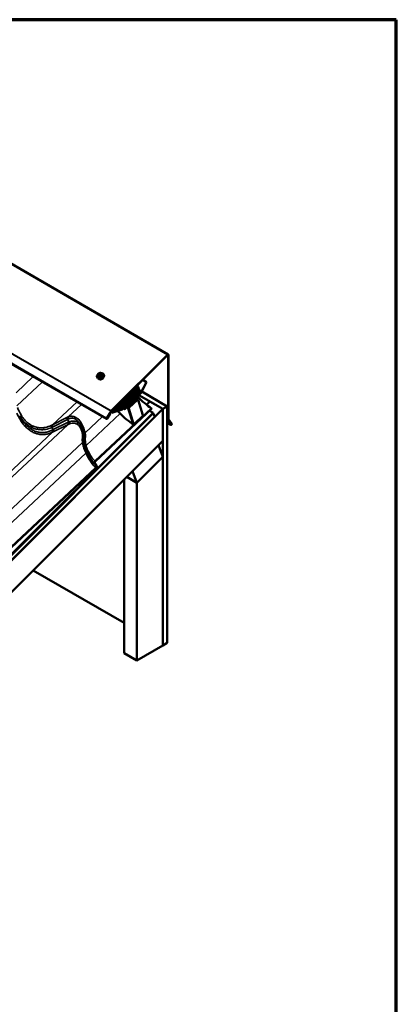
# Model space of a CAD drawing. Units: inches. Extents: x 0.6 to 33.4, y 0.4 to 21.4.
# Drawn here: x 30.3 to 33.4, y 13.3 to 21.4 of the extents above; entities that cross this region are included whole.
import ezdxf

# ---------------------------------------------------------------- set-up
doc = ezdxf.new("R2010")
doc.units = ezdxf.units.IN
doc.header["$LTSCALE"] = 2
doc.header["$MEASUREMENT"] = 0
doc.layers.get('0').update_dxf_attribs({"lineweight": 13})
for name, color, linetype, lineweight in [('Border (ANSI)', 7, 'Continuous', 70), ('Visible (ANSI)', 7, 'Continuous', 50), ('Visible Narrow (ANSI)', 7, 'Continuous', 35)]:
    doc.layers.add(name, color=color, linetype=linetype, lineweight=lineweight)

# ---------------------------------------------------------------- blocks, each defined once
blk = doc.blocks.new('Borders ATAS A Border')
at = {"layer": 'Border (ANSI)'}
for p, q in [((16.7, 10.7), (0.3, 10.7)), ((16.7, 0.3), (16.7, 10.7))]:
    blk.add_line(p, q, dxfattribs=at)

msp = doc.modelspace()

# ---------------------------------------------------------------- linework, layer by layer
at = {"layer": 'Visible (ANSI)'}
for p, q in [((27.28972, 21.10935), (31.53236, 18.65986)), ((26.78513, 20.58181), (31.02777, 18.13232)), ((31.52762, 18.65833), (31.06612, 18.19793)), ((31.06689, 18.19592), (31.52839, 18.65632)), ((31.53143, 18.65562), (31.53143, 18.13154)), ((31.53369, 18.13285), (31.53369, 18.65693)), ((30.95641, 18.4645), (30.95308, 18.46799)), ((30.95613, 18.49159), (30.95962, 18.50381)), ((30.95619, 18.49032), (30.95949, 18.48176)), ((30.9608, 18.50512), (30.97539, 18.51093)), ((30.97713, 18.5108), (30.98823, 18.50439)), ((30.9891, 18.50338), (30.9924, 18.49482)), ((31.00638, 18.48375), (31.00652, 18.48858)), ((31.28399, 18.41077), (31.06804, 18.19533)), ((31.06816, 18.19501), (31.28411, 18.41045)), ((31.28236, 18.40382), (31.06919, 18.19115)), ((31.2879, 18.40062), (31.07195, 18.18518)), ((31.28639, 18.39336), (31.08705, 18.19449)), ((31.08881, 18.20113), (31.28814, 18.39999)), ((31.29193, 18.39016), (31.09259, 18.19129)), ((31.29042, 18.3829), (31.1077, 18.2006)), ((31.10945, 18.20724), (31.29217, 18.38953)), ((31.29596, 18.3797), (31.11324, 18.1974)), ((31.29446, 18.37244), (31.12834, 18.20671)), ((31.13009, 18.21335), (31.29621, 18.37907)), ((31.281, 18.40735), (31.28236, 18.40382)), ((31.28236, 18.40382), (31.2879, 18.40062)), ((31.28399, 18.41077), (31.28289, 18.4114)), ((31.28411, 18.41045), (31.28399, 18.41077)), ((31.28503, 18.39689), (31.28639, 18.39336)), ((31.28639, 18.39336), (31.29193, 18.39016)), ((31.28814, 18.39999), (31.2879, 18.40062)), ((31.28906, 18.38643), (31.29042, 18.3829)), ((31.29042, 18.3829), (31.29596, 18.3797)), ((31.29217, 18.38953), (31.29193, 18.39016)), ((31.29309, 18.37597), (31.29446, 18.37244)), ((31.29446, 18.37244), (31.29999, 18.36924)), ((31.29621, 18.37907), (31.29596, 18.3797)), ((31.35297, 18.43421), (31.3081, 18.34656)), ((31.30983, 18.34588), (31.3547, 18.43353)), ((31.32306, 18.45148), (31.35297, 18.43421)), ((31.32326, 18.45168), (31.3547, 18.43353)), ((31.3547, 18.43353), (31.35297, 18.43421)), ((31.29999, 18.36924), (31.13388, 18.20352)), ((31.29849, 18.36198), (31.14898, 18.21283)), ((31.15073, 18.21946), (31.30024, 18.36861)), ((31.30403, 18.35878), (31.15452, 18.20963)), ((31.17137, 18.22557), (31.30427, 18.35815)), ((31.30252, 18.35151), (31.1724, 18.22171)), ((31.30714, 18.34523), (31.1751, 18.21351)), ((31.30806, 18.34832), (31.17516, 18.21574)), ((31.17528, 18.21543), (31.30818, 18.348)), ((31.17588, 18.2115), (31.30792, 18.34322)), ((31.20727, 18.22706), (31.28344, 18.29825)), ((31.28427, 18.29561), (31.20811, 18.22443)), ((31.27039, 18.30578), (31.28344, 18.29825)), ((31.28385, 18.29151), (31.2814, 18.29292)), ((31.28344, 18.29825), (31.28427, 18.29561)), ((31.489, 18.21495), (31.29285, 18.3282)), ((31.29713, 18.36551), (31.29849, 18.36198)), ((31.29849, 18.36198), (31.30403, 18.35878)), ((31.30024, 18.36861), (31.29999, 18.36924)), ((31.30116, 18.35505), (31.30252, 18.35151)), ((31.30252, 18.35151), (31.30806, 18.34832)), ((31.30427, 18.35815), (31.30403, 18.35878)), ((31.30818, 18.348), (31.30806, 18.34832)), ((31.52436, 18.23536), (31.3151, 18.35617)), ((27.50152, 14.23722), (31.48829, 18.21454)), ((30.93382, 17.78638), (31.39541, 18.21779)), ((31.39609, 18.21565), (30.93444, 17.78419)), ((31.06714, 18.19529), (31.10069, 18.22877)), ((31.10081, 18.22845), (31.06759, 18.19531)), ((31.10069, 18.22877), (31.10014, 18.22909)), ((31.10069, 18.22877), (31.10081, 18.22845)), ((31.11336, 18.19709), (31.12997, 18.21366)), ((31.12981, 18.21351), (31.13009, 18.21335)), ((31.12997, 18.21366), (31.13009, 18.21335)), ((31.134, 18.2032), (31.15061, 18.21977)), ((31.15476, 18.209), (31.14529, 18.21447)), ((31.15464, 18.20931), (31.14545, 18.21462)), ((31.14827, 18.21323), (31.1456, 18.21478)), ((31.1471, 18.21627), (31.14827, 18.21323)), ((31.14898, 18.21283), (31.1475, 18.21667)), ((31.15452, 18.20963), (31.14898, 18.21283)), ((31.15046, 18.21962), (31.15073, 18.21946)), ((31.15061, 18.21977), (31.15073, 18.21946)), ((31.15464, 18.20931), (31.17125, 18.22589)), ((31.15476, 18.209), (31.17104, 18.22524)), ((31.17083, 18.2246), (31.15478, 18.20859)), ((31.16437, 18.21815), (31.17588, 18.2115)), ((31.1751, 18.21351), (31.16536, 18.21913)), ((31.17486, 18.21414), (31.16567, 18.21944)), ((31.17104, 18.22524), (31.17077, 18.2254)), ((31.17486, 18.21414), (31.17083, 18.2246)), ((31.17104, 18.22524), (31.17507, 18.21478)), ((31.1711, 18.22573), (31.17137, 18.22557)), ((31.17125, 18.22589), (31.17137, 18.22557)), ((31.17516, 18.21574), (31.17457, 18.21608)), ((31.17528, 18.21543), (31.17469, 18.21577)), ((31.19181, 18.23104), (31.17486, 18.21414)), ((31.17507, 18.21478), (31.19168, 18.23135)), ((31.17588, 18.2115), (31.1751, 18.21351)), ((31.17516, 18.21574), (31.17528, 18.21543)), ((31.19168, 18.23135), (31.19141, 18.23151)), ((31.19168, 18.23135), (31.19181, 18.23104)), ((31.24721, 18.08449), (31.20447, 18.21932)), ((31.20718, 18.22185), (31.24992, 18.08701)), ((31.24916, 18.09216), (31.20895, 18.21901)), ((31.21187, 18.22708), (31.27942, 18.29022)), ((31.28494, 18.29004), (31.32516, 18.16318)), ((31.38223, 18.27578), (31.35483, 18.24844)), ((31.48829, 18.21454), (31.38223, 18.27578)), ((31.39609, 18.21565), (31.39541, 18.21779)), ((31.48829, 18.21454), (31.48829, 17.95387)), ((31.489, 18.21495), (31.52436, 18.23536)), ((31.489, 16.27873), (31.489, 18.21495)), ((31.52436, 18.23536), (31.52436, 16.29914)), ((27.50152, 14.28519), (31.4085, 18.1829)), ((31.40927, 18.18089), (27.50152, 14.28241)), ((31.40951, 18.18026), (27.50152, 14.28154)), ((27.50152, 14.23809), (31.42161, 18.14888)), ((30.32947, 18.13609), (30.31583, 18.15888)), ((31.06476, 18.19624), (31.02804, 18.13945)), ((31.02949, 18.13829), (31.06621, 18.19507)), ((31.05666, 18.17476), (31.03185, 18.1364)), ((31.03331, 18.13524), (31.05812, 18.1736)), ((31.05405, 18.17627), (31.05666, 18.17476)), ((31.05812, 18.1736), (31.05666, 18.17476)), ((31.07161, 18.18368), (31.06232, 18.18905)), ((31.06714, 18.19529), (31.0666, 18.1956)), ((31.07161, 18.18368), (31.06714, 18.19529)), ((31.06759, 18.19531), (31.07188, 18.18418)), ((31.06761, 18.19533), (31.06816, 18.19501)), ((31.06804, 18.19533), (31.06777, 18.19549)), ((31.06804, 18.19533), (31.06816, 18.19501)), ((31.07195, 18.18518), (31.07136, 18.18552)), ((31.07207, 18.18487), (31.07148, 18.18521)), ((31.15478, 18.20859), (31.07161, 18.18368)), ((31.07188, 18.18418), (31.15476, 18.209)), ((31.07195, 18.18518), (31.07207, 18.18487)), ((31.07207, 18.18487), (31.08868, 18.20144)), ((31.09271, 18.19098), (31.08352, 18.19629)), ((31.08635, 18.1949), (31.08367, 18.19644)), ((31.08518, 18.19794), (31.08635, 18.1949)), ((31.08705, 18.19449), (31.08557, 18.19834)), ((31.09259, 18.19129), (31.08705, 18.19449)), ((31.08853, 18.20128), (31.08881, 18.20113)), ((31.08868, 18.20144), (31.08881, 18.20113)), ((31.09259, 18.19129), (31.09271, 18.19098)), ((31.09271, 18.19098), (31.10933, 18.20755)), ((31.11336, 18.19709), (31.10416, 18.2024)), ((31.10699, 18.20101), (31.10432, 18.20255)), ((31.10582, 18.20405), (31.10699, 18.20101)), ((31.1077, 18.2006), (31.10622, 18.20445)), ((31.11324, 18.1974), (31.1077, 18.2006)), ((31.10917, 18.2074), (31.10945, 18.20724)), ((31.10933, 18.20755), (31.10945, 18.20724)), ((31.11324, 18.1974), (31.11336, 18.19709)), ((31.134, 18.2032), (31.1248, 18.20851)), ((31.12763, 18.20712), (31.12496, 18.20867)), ((31.12646, 18.21016), (31.12763, 18.20712)), ((31.12834, 18.20671), (31.12686, 18.21056)), ((31.13388, 18.20352), (31.12834, 18.20671)), ((31.13388, 18.20352), (31.134, 18.2032)), ((31.15452, 18.20963), (31.15464, 18.20931)), ((31.32226, 18.15506), (31.25471, 18.09192)), ((31.4085, 18.1829), (31.37916, 18.19983)), ((31.4085, 18.1829), (31.40927, 18.18089)), ((31.40951, 18.18026), (31.40896, 18.18058)), ((31.42161, 18.14888), (31.40951, 18.18026)), ((31.56074, 18.09367), (31.53399, 18.13172)), ((31.24992, 18.08701), (31.24721, 18.08449)), ((31.53261, 18.09951), (31.52436, 18.10428)), ((31.52436, 18.10059), (31.53104, 18.09673)), ((31.53104, 18.09673), (31.53261, 18.09951)), ((31.53104, 18.09673), (31.55434, 18.0842)), ((31.53203, 18.12928), (31.55878, 18.09123)), ((31.55591, 18.08699), (31.53261, 18.09951)), ((31.48829, 17.95387), (27.50152, 13.97656)), ((31.23988, 17.70518), (31.45202, 17.91681)), ((31.45202, 17.91681), (31.45146, 17.91713)), ((31.45202, 17.91681), (31.48829, 17.82267)), ((30.89516, 17.80949), (30.88152, 17.83228)), ((31.48829, 17.82267), (31.27616, 17.61104)), ((31.27616, 17.61017), (31.48829, 17.8218)), ((31.48829, 17.8218), (31.48774, 17.82212)), ((31.48829, 17.8218), (31.48829, 16.27832)), ((30.00273, 16.85635), (30.94014, 17.73246)), ((30.94077, 17.73028), (30.00335, 16.85416)), ((30.94447, 17.74689), (30.92946, 17.77195)), ((30.93148, 17.77438), (30.94648, 17.74933)), ((31.27616, 17.61017), (31.1923, 17.65859)), ((31.27616, 17.61104), (31.19286, 17.65914)), ((31.23988, 17.70518), (31.23933, 17.7055)), ((31.27616, 17.61104), (31.23988, 17.70518)), ((31.1701, 17.63643), (31.1701, 16.21709)), ((31.27616, 16.15585), (31.27616, 17.61017)), ((31.1701, 16.46285), (30.42496, 16.89306)), ((31.48829, 16.27832), (31.27616, 16.15585)), ((31.489, 16.27873), (31.48829, 16.27914)), ((31.52436, 16.29914), (31.489, 16.27873)), ((31.27616, 16.15585), (31.1701, 16.21709))]:
    msp.add_line(p, q, dxfattribs=at)
for centre, start, end in [((30.95805, 18.49104), 164.085547, 201.07328), ((30.96154, 18.50326), 111.713843, 164.085547), ((30.97613, 18.50907), 60, 111.713843), ((30.98723, 18.50266), 21.07328, 60)]:
    msp.add_arc(centre, 0.002, start, end, dxfattribs=at)
for centre, major_axis, ratio, start_param, end_param in [((31.52916, 18.65431), (0.0032, 0.00554), 0.5773503, 5.4977871, 7.4176493), ((31.52916, 18.65431), (0.0016, 0.00277), 0.5773503, 5.4977871, 7.4176493), ((31.28072, 18.2861), (0.00312, 0.00541), 0.5773503, 5.7978447, 7.3686411), ((31.32456, 18.36687), (-0.11949, 0.12785), 0.3809035, 1.6117287, 1.6441074), ((31.36438, 18.42163), (-0.23899, 0.25571), 0.3809035, 1.6441074, 2.0783402), ((31.30637, 18.34724), (-0.0016, -0.00277), 0.5773503, 1.134464, 1.6580628), ((31.30637, 18.34724), (0.0032, 0.00554), 0.5773503, 4.2760567, 4.7996554), ((31.20853, 18.22311), (0.003, 0.0052), 0.5773503, 1.0854558, 2.6562521), ((31.20853, 18.22311), (-0.001, -0.00173), 0.5773503, 4.2270484, 5.7978447), ((31.21317, 18.22296), (0.00312, 0.00541), 0.5773503, 1.0854558, 2.6562521), ((31.03067, 18.13735), (-0.0029, -0.00502), 0.5773503, 4.6251225, 7.7667152), ((31.03067, 18.13735), (-0.0013, -0.00225), 0.5773503, 4.6251225, 7.7667152), ((31.06767, 18.19391), (0.0032, 0.00554), 0.5773503, 1.134464, 1.4835299), ((31.06767, 18.19391), (-0.0016, -0.00277), 0.5773503, 4.2760567, 4.6251225), ((31.17723, 18.23218), (-0.11847, 0.12676), 0.3809035, 1.4863346, 1.6440307), ((31.21706, 18.28693), (-0.23796, 0.25461), 0.3809035, 1.6440307, 2.0754101), ((31.53595, 18.13416), (-0.0032, -0.00554), 0.5773503, 5.4977871, 6.0213859), ((31.53595, 18.13416), (-0.0016, -0.00277), 0.5773503, 5.4977871, 6.0213859), ((31.55719, 18.08925), (-0.0029, -0.00502), 0.5773503, 0.0174533, 2.8797933), ((31.55719, 18.08925), (0.0013, 0.00225), 0.5773503, 3.1590459, 6.0213859)]:
    msp.add_ellipse(centre, major_axis=major_axis, ratio=ratio, start_param=start_param, end_param=end_param, dxfattribs=at)
for points, knots in [([(30.95308, 18.46799), (30.95137, 18.46977), (30.95008, 18.47185), (30.94846, 18.47633), (30.94813, 18.47873), (30.94844, 18.48365), (30.94908, 18.48617), (30.95131, 18.4911), (30.95289, 18.4935), (30.95589, 18.49687), (30.95702, 18.49797), (30.95824, 18.499)], [2.8574598, 2.8574598, 2.8574598, 2.8574598, 3.1724281, 3.1724281, 3.484006, 3.484006, 3.7995109, 3.7995109, 4.1203614, 4.1203614, 4.2881674, 4.2881674, 4.2881674, 4.2881674]), ([(31.00638, 18.48375), (31.00632, 18.48143), (31.0058, 18.47908), (31.0039, 18.47443), (31.0025, 18.47215), (30.99894, 18.46791), (30.99678, 18.46596), (30.99192, 18.46261), (30.98923, 18.46121), (30.98359, 18.45909), (30.98064, 18.45838), (30.97478, 18.45773), (30.97187, 18.45778), (30.96638, 18.45867), (30.9638, 18.45951), (30.95958, 18.46172), (30.95785, 18.463), (30.95641, 18.4645)], [0.3143479, 0.3143479, 0.3143479, 0.3143479, 0.6237951, 0.6237951, 0.9444347, 0.9444347, 1.2708591, 1.2708591, 1.5986059, 1.5986059, 1.926448, 1.926448, 2.2541645, 2.2541645, 2.5803348, 2.5803348, 2.8574598, 2.8574598, 2.8574598, 2.8574598]), ([(30.95995, 18.50064), (30.95995, 18.50063), (30.95994, 18.50062), (30.95964, 18.49988), (30.95938, 18.49914), (30.95896, 18.49767), (30.9588, 18.49694), (30.95868, 18.49619), (30.95868, 18.49618), (30.95867, 18.49617)], [-0.00116807, -0.00116807, -0.00116807, -0.00116807, 0, 0, 0.07173611, 0.07173611, 0.14347223, 0.14347223, 0.1446403, 0.1446403, 0.1446403, 0.1446403]), ([(30.96109, 18.49026), (30.9611, 18.49026), (30.96111, 18.49025), (30.96172, 18.4898), (30.96235, 18.48937), (30.96369, 18.4886), (30.96439, 18.48825), (30.96513, 18.48793), (30.96514, 18.48792), (30.96515, 18.48792)], [-0.00116807, -0.00116807, -0.00116807, -0.00116807, 0, 0, 0.07173611, 0.07173611, 0.14347223, 0.14347223, 0.1446403, 0.1446403, 0.1446403, 0.1446403]), ([(30.97102, 18.50848), (30.97101, 18.50848), (30.97099, 18.50848), (30.97008, 18.50819), (30.96919, 18.50787), (30.96743, 18.50717), (30.96656, 18.50679), (30.96571, 18.50637), (30.96569, 18.50636), (30.96568, 18.50636)], [-0.00114883, -0.00114883, -0.00114883, -0.00114883, 0, 0, 0.07175499, 0.07175499, 0.14350998, 0.14350998, 0.14465881, 0.14465881, 0.14465881, 0.14465881]), ([(30.98323, 18.49552), (30.98276, 18.49461), (30.98212, 18.4937), (30.98054, 18.49203), (30.97961, 18.49127), (30.97754, 18.48994), (30.9764, 18.48939), (30.97403, 18.48855), (30.97281, 18.48826), (30.9704, 18.48799), (30.96922, 18.488), (30.96725, 18.48827), (30.96643, 18.48848), (30.96569, 18.48876)], [0.7033668, 0.7033668, 0.7033668, 0.7033668, 1.0140676, 1.0140676, 1.3177464, 1.3177464, 1.6207612, 1.6207612, 1.9239101, 1.9239101, 2.2269045, 2.2269045, 2.4684409, 2.4684409, 2.4684409, 2.4684409]), ([(31.00108, 18.47047), (31.00034, 18.46876), (30.99928, 18.4671), (30.99659, 18.46397), (30.99494, 18.46251), (30.99125, 18.46001), (30.98921, 18.45897), (30.98494, 18.4574), (30.98271, 18.45687), (30.97829, 18.4564), (30.97611, 18.45645), (30.97234, 18.45707), (30.97073, 18.45754), (30.96926, 18.45821)], [0.6467352, 0.6467352, 0.6467352, 0.6467352, 0.9573556, 0.9573556, 1.2816967, 1.2816967, 1.6067888, 1.6067888, 1.9319236, 1.9319236, 2.2569878, 2.2569878, 2.5250725, 2.5250725, 2.5250725, 2.5250725]), ([(30.9733, 18.48773), (30.97331, 18.48773), (30.97333, 18.48774), (30.97424, 18.48802), (30.97513, 18.48833), (30.97689, 18.48903), (30.97776, 18.48942), (30.97861, 18.48984), (30.97863, 18.48985), (30.97864, 18.48985)], [-0.00114883, -0.00114883, -0.00114883, -0.00114883, 0, 0, 0.07175499, 0.07175499, 0.14350998, 0.14350998, 0.14465881, 0.14465881, 0.14465881, 0.14465881]), ([(30.98323, 18.50595), (30.98322, 18.50595), (30.98321, 18.50596), (30.9826, 18.50642), (30.98197, 18.50683), (30.98063, 18.5076), (30.97993, 18.50796), (30.97919, 18.50828), (30.97918, 18.50829), (30.97916, 18.50829)], [-0.00116807, -0.00116807, -0.00116807, -0.00116807, 0, 0, 0.07173611, 0.07173611, 0.14347223, 0.14347223, 0.1446403, 0.1446403, 0.1446403, 0.1446403]), ([(30.9818, 18.5081), (30.98419, 18.50819), (30.98653, 18.50803), (30.99163, 18.50711), (30.99431, 18.5062), (30.999, 18.50364), (31.00101, 18.50201), (31.00413, 18.49822), (31.00526, 18.49607), (31.00636, 18.4921), (31.00656, 18.49036), (31.00652, 18.48858)], [5.1642498, 5.1642498, 5.1642498, 5.1642498, 5.4142988, 5.4142988, 5.737137, 5.737137, 6.0568695, 6.0568695, 6.3707866, 6.3707866, 6.5975332, 6.5975332, 6.5975332, 6.5975332]), ([(30.98437, 18.49557), (30.98437, 18.49558), (30.98438, 18.49559), (30.98468, 18.49633), (30.98494, 18.49706), (30.98536, 18.49853), (30.98552, 18.49927), (30.98564, 18.50002), (30.98564, 18.50003), (30.98564, 18.50004)], [-0.00116807, -0.00116807, -0.00116807, -0.00116807, 0, 0, 0.07173611, 0.07173611, 0.14347223, 0.14347223, 0.1446403, 0.1446403, 0.1446403, 0.1446403]), ([(31.32516, 18.16318), (31.32532, 18.16267), (31.32539, 18.16194), (31.32529, 18.16061), (31.32511, 18.15977), (31.3246, 18.15835), (31.32419, 18.15752), (31.32335, 18.15623), (31.32278, 18.15554), (31.32226, 18.15506)], [-0.23685759, -0.23685759, -0.23685759, -0.23685759, -0.17691368, -0.17691368, -0.11743718, -0.11743718, -0.05850092, -0.05850092, 0, 0, 0, 0]), ([(30.8365, 18.01832), (30.83528, 18.02356), (30.834, 18.02882), (30.83123, 18.03929), (30.82974, 18.0445), (30.8265, 18.05474), (30.82475, 18.05979), (30.8209, 18.06973), (30.81882, 18.0746), (30.81432, 18.084), (30.8119, 18.08853), (30.80934, 18.09282)], [0, 0, 0, 0, 0.4227289, 0.4227289, 0.8454578, 0.8454578, 1.2681868, 1.2681868, 1.6909157, 1.6909157, 2.1136446, 2.1136446, 2.1136446, 2.1136446]), ([(31.25471, 18.09192), (31.25419, 18.09144), (31.25354, 18.09099), (31.25246, 18.09048), (31.25183, 18.09034), (31.25086, 18.09037), (31.25035, 18.09056), (31.24964, 18.09114), (31.24933, 18.09164), (31.24916, 18.09216)], [0, 0, 0, 0, 0.05850092, 0.05850092, 0.11743718, 0.11743718, 0.17691368, 0.17691368, 0.23685759, 0.23685759, 0.23685759, 0.23685759]), ([(30.83977, 17.98239), (30.83994, 17.98474), (30.84002, 17.98712), (30.84003, 17.99191), (30.83995, 17.99433), (30.83964, 17.99915), (30.8394, 18.00156), (30.8388, 18.00638), (30.83842, 18.00879), (30.83755, 18.01359), (30.83705, 18.01597), (30.8365, 18.01832)], [0, 0, 0, 0, 0.19988543, 0.19988543, 0.39977086, 0.39977086, 0.59965628, 0.59965628, 0.79954171, 0.79954171, 0.99942714, 0.99942714, 0.99942714, 0.99942714]), ([(30.8474, 17.90864), (30.84608, 17.91333), (30.84491, 17.91809), (30.84289, 17.92773), (30.84204, 17.93261), (30.84067, 17.94245), (30.84015, 17.94741), (30.83944, 17.95737), (30.83925, 17.96238), (30.83924, 17.97239), (30.83941, 17.97739), (30.83977, 17.98239)], [0, 0, 0, 0, 0.3648166, 0.3648166, 0.7296331, 0.7296331, 1.0944497, 1.0944497, 1.4592662, 1.4592662, 1.8240828, 1.8240828, 1.8240828, 1.8240828]), ([(30.85227, 17.89373), (30.8519, 17.89471), (30.85155, 17.89569), (30.85085, 17.89766), (30.85051, 17.89865), (30.84984, 17.90063), (30.84952, 17.90163), (30.84889, 17.90362), (30.84858, 17.90462), (30.84798, 17.90663), (30.84768, 17.90764), (30.8474, 17.90864)], [0, 0, 0, 0, 0.07817441, 0.07817441, 0.15634882, 0.15634882, 0.23452323, 0.23452323, 0.31269764, 0.31269764, 0.39087206, 0.39087206, 0.39087206, 0.39087206]), ([(30.88152, 17.83228), (30.87922, 17.83612), (30.87699, 17.84002), (30.87267, 17.84793), (30.87058, 17.85195), (30.86653, 17.86008), (30.86458, 17.86419), (30.86082, 17.87251), (30.85901, 17.87671), (30.85553, 17.88517), (30.85386, 17.88944), (30.85227, 17.89373)], [9.324865, 9.324865, 9.324865, 9.324865, 9.6776355, 9.6776355, 10.0304059, 10.0304059, 10.3831764, 10.3831764, 10.7359469, 10.7359469, 11.0887173, 11.0887173, 11.0887173, 11.0887173]), ([(30.92946, 17.77195), (30.92914, 17.77249), (30.92891, 17.77313), (30.92866, 17.77458), (30.92863, 17.77538), (30.92881, 17.7774), (30.92911, 17.77864), (30.93002, 17.78112), (30.93064, 17.78233), (30.9321, 17.78456), (30.93293, 17.78555), (30.93382, 17.78638)], [-0.4585451, -0.4585451, -0.4585451, -0.4585451, -0.38312637, -0.38312637, -0.30722748, -0.30722748, -0.20341779, -0.20341779, -0.10049405, -0.10049405, 0, 0, 0, 0]), ([(30.93444, 17.78419), (30.93398, 17.78376), (30.93355, 17.78327), (30.93275, 17.78219), (30.93239, 17.7816), (30.93167, 17.78017), (30.93135, 17.77932), (30.93097, 17.77766), (30.9309, 17.77687), (30.93102, 17.77547), (30.93119, 17.77486), (30.93148, 17.77438)], [-0.31178931, -0.31178931, -0.31178931, -0.31178931, -0.26008539, -0.26008539, -0.20810432, -0.20810432, -0.13752239, -0.13752239, -0.0679273, -0.0679273, 0, 0, 0, 0]), ([(30.94014, 17.73246), (30.94081, 17.73309), (30.94144, 17.73381), (30.94261, 17.73539), (30.94313, 17.73624), (30.94419, 17.73834), (30.94465, 17.7396), (30.94522, 17.74204), (30.94532, 17.74321), (30.94515, 17.74528), (30.94489, 17.74618), (30.94447, 17.74689)], [-0.4585451, -0.4585451, -0.4585451, -0.4585451, -0.38312637, -0.38312637, -0.30722748, -0.30722748, -0.20341779, -0.20341779, -0.10049405, -0.10049405, 0, 0, 0, 0]), ([(30.94648, 17.74933), (30.94691, 17.74861), (30.94721, 17.74776), (30.94754, 17.74583), (30.94758, 17.74476), (30.94734, 17.74209), (30.94695, 17.74045), (30.94575, 17.73719), (30.94494, 17.7356), (30.94303, 17.73268), (30.94194, 17.73138), (30.94077, 17.73028)], [-0.60526227, -0.60526227, -0.60526227, -0.60526227, -0.5047944, -0.5047944, -0.40382589, -0.40382589, -0.26681233, -0.26681233, -0.1318148, -0.1318148, 0, 0, 0, 0])]:
    msp.add_open_spline(points, degree=3, knots=knots, dxfattribs=at)
msp.add_open_spline([(31.25013, 18.09075), (31.24953, 18.09117), (31.24893, 18.0916), (31.24833, 18.09202)], degree=3, dxfattribs=at)
at = {"layer": 'Visible Narrow (ANSI)'}
for p, q in [((31.52762, 18.65833), (27.28498, 21.10782)), ((31.06476, 18.19624), (26.82212, 20.64572)), ((26.82348, 20.64742), (31.06612, 18.19793)), ((31.02804, 18.13945), (26.78539, 20.58894)), ((31.52839, 18.65632), (31.52762, 18.65833)), ((31.52916, 18.65693), (31.53143, 18.65562)), ((31.53143, 18.65562), (31.53369, 18.65693)), ((30.28582, 18.34667), (30.42737, 18.47896)), ((30.95673, 18.48971), (30.96783, 18.4833)), ((30.95994, 18.48138), (30.95673, 18.48971)), ((30.95757, 18.4923), (30.95867, 18.49617)), ((30.96109, 18.49026), (30.95757, 18.4923)), ((30.95995, 18.50064), (30.96105, 18.50452)), ((30.96105, 18.50452), (30.96568, 18.50636)), ((30.96867, 18.48588), (30.96515, 18.48792)), ((30.96783, 18.4833), (30.97104, 18.47497)), ((30.9733, 18.48773), (30.96867, 18.48588)), ((30.96972, 18.48326), (30.98431, 18.48907)), ((30.97293, 18.47492), (30.96972, 18.48326)), ((30.97102, 18.50848), (30.97564, 18.51033)), ((30.97564, 18.51033), (30.97916, 18.50829)), ((30.98326, 18.49169), (30.97864, 18.48985)), ((30.98323, 18.50595), (30.98675, 18.50392)), ((30.98437, 18.49557), (30.98326, 18.49169)), ((30.98431, 18.48907), (30.98752, 18.48073)), ((30.98675, 18.50392), (30.98564, 18.50004)), ((30.98564, 18.4904), (30.98912, 18.50262)), ((30.98885, 18.48206), (30.98564, 18.4904)), ((30.98912, 18.50262), (30.99233, 18.49428)), ((30.29361, 18.24109), (30.50202, 18.43587)), ((31.27507, 18.30308), (31.28474, 18.31211)), ((31.30604, 18.34587), (31.30714, 18.34523)), ((31.30714, 18.34523), (31.30792, 18.34322)), ((31.30723, 18.34706), (31.3081, 18.34656)), ((31.3081, 18.34656), (31.30983, 18.34588)), ((30.58587, 18.08527), (30.78573, 18.27206)), ((30.71351, 18.14868), (30.8227, 18.25072)), ((31.19133, 18.22691), (31.20447, 18.21932)), ((31.19727, 18.23284), (31.20727, 18.22706)), ((31.20788, 18.21963), (31.20895, 18.21901)), ((31.21187, 18.22708), (31.2113, 18.22741)), ((31.27885, 18.29054), (31.27942, 18.29022)), ((30.70238, 18.14339), (30.58587, 18.08527)), ((30.85151, 18.02007), (30.99306, 18.15237)), ((30.8593, 17.91449), (31.13938, 18.17626)), ((31.02949, 18.13829), (31.02804, 18.13945)), ((31.02926, 18.1379), (31.03185, 18.1364)), ((31.03185, 18.1364), (31.03331, 18.13524)), ((31.06621, 18.19507), (31.06476, 18.19624)), ((31.06612, 18.19793), (31.06689, 18.19592)), ((31.52436, 18.13563), (31.53143, 18.13154)), ((31.52436, 18.13371), (31.53203, 18.12928)), ((31.53143, 18.13154), (31.53369, 18.13285)), ((31.53203, 18.12928), (31.53399, 18.13172)), ((29.78242, 17.21864), (30.7118, 18.08725)), ((30.59014, 18.04519), (30.57915, 18.06356)), ((30.70665, 18.10331), (30.59014, 18.04519)), ((30.59102, 18.06921), (30.70753, 18.12733)), ((30.5953, 18.02913), (30.7118, 18.08725)), ((30.71869, 18.10868), (30.70753, 18.12733)), ((31.52436, 18.11111), (31.55878, 18.09123)), ((31.52436, 18.1052), (31.55591, 18.08699)), ((31.55591, 18.08699), (31.55434, 18.0842)), ((31.55878, 18.09123), (31.56074, 18.09367)), ((29.65478, 17.15523), (30.58381, 18.02352)), ((29.92042, 17.09004), (30.83029, 17.94042)), ((29.92821, 16.98445), (30.85806, 17.8535))]:
    msp.add_line(p, q, dxfattribs=at)
for centre, major_axis, ratio, start_param, end_param in [((30.97714, 18.48518), (0.02706, 0.01043), 0.7399972, 2.0382076, 7.3877278), ((30.97714, 18.48518), (-0.02269, -0.00874), 0.7399972, 5.5276258, 10.180337), ((30.97745, 18.48439), (0.02796, 0.01077), 0.7399972, 3.440833, 5.9839449), ((30.97686, 18.48591), (0.01969, 0.00759), 0.7399972, 2.5657408, 6.8590372), ((30.95805, 18.49104), (-0.00192, 0.00055), 0.5875114, 5.1290088, 6.2831853), ((30.95805, 18.49104), (-0.00187, -0.00072), 0.7399972, 0, 0.5387063), ((30.9792, 18.47983), (0.02615, 0.01008), 0.7399972, 3.440833, 5.9839449), ((30.95805, 18.49104), (0.001, 0.00173), 0.5773503, 1.134464, 2.7052603), ((30.97216, 18.49811), (-0.01297, -0.005), 0.7399972, 5.9829739, 6.6136118), ((30.95749, 18.48279), (0.00198, -0.00028), 0.3165403, 5.6922308, 5.8866787), ((30.96154, 18.50326), (-0.00192, 0.00055), 0.5875114, 5.1290088, 6.2831853), ((30.95861, 18.48005), (-0.00059, -0.00191), 0.7856886, 1.6064361, 2.549862), ((30.97216, 18.49811), (-0.01297, -0.005), 0.7399972, 4.9357764, 5.5664142), ((30.96154, 18.50326), (-0.00074, 0.00186), 0.0101611, 5.4500623, 6.2831853), ((30.97216, 18.49811), (0.01297, 0.005), 0.7399972, 3.8885788, 4.5192167), ((30.96916, 18.48463), (-0.001, -0.00173), 0.5773503, 4.2760567, 5.846853), ((30.96916, 18.48463), (0.00187, 0.00072), 0.7399972, 3.680299, 4.7274965), ((30.96916, 18.48463), (-0.00074, 0.00186), 0.0101611, 3.879266, 5.4500623), ((30.98174, 18.47325), (-0.01983, -0.00764), 0.7399972, 0.6723789, 2.4692138), ((30.96971, 18.47364), (0.00124, 0.00157), 0.3069256, 4.9687395, 5.9121654), ((30.97216, 18.49811), (-0.01297, -0.005), 0.7399972, 3.8885788, 4.5192167), ((30.97349, 18.47355), (0.00114, -0.00165), 0.2297668, 1.4352663, 2.3786921), ((30.97613, 18.50907), (-0.00074, 0.00186), 0.0101611, 5.4500623, 6.2831853), ((30.97509, 18.49096), (0.00074, -0.00186), 0.0107071, 5.450056, 5.9798513), ((30.97613, 18.50907), (0.001, 0.00173), 0.5773503, 0, 1.134464), ((30.97216, 18.49811), (0.01297, 0.005), 0.7399972, 4.9357764, 5.5664142), ((30.97216, 18.49811), (0.01297, 0.005), 0.7399972, 5.9829739, 6.6136118), ((30.98375, 18.49044), (-0.00192, 0.00055), 0.5875114, 3.5582125, 5.1290088), ((30.98375, 18.49044), (0.00074, -0.00186), 0.0101611, 0.7376733, 2.3084696), ((30.98375, 18.49044), (0.00187, 0.00072), 0.7399972, 4.7274965, 5.7746941), ((30.98723, 18.50266), (0.001, 0.00173), 0.5773503, 0, 1.134464), ((30.98723, 18.50266), (0.00192, -0.00055), 0.5875114, 0.4166198, 1.9874162), ((30.98808, 18.47936), (-0.0003, 0.00198), 0.2489963, 0.7675911, 1.7110169), ((30.99074, 18.48202), (-0.00198, 0.00028), 0.3165403, 0.3524713, 1.2958972), ((30.98723, 18.50266), (0.00187, 0.00072), 0.7399972, 5.7746941, 6.2831853), ((30.9931, 18.49698), (0.00124, 0.00157), 0.3069256, 3.5712513, 3.7139986), ((30.99422, 18.49424), (-0.00176, 0.00095), 0.7953034, 0.5706577, 1.5140836), ((30.7083, 18.13567), (-0.00446, 0.00895), 0.6279295, 0.2995133, 2.3626165), ((30.66232, 18.06814), (-0.11929, -0.08817), 0.2893792, 4.0685865, 4.1670618), ((30.66824, 18.06042), (0.11087, 0.08279), 0.2541484, 0.9291716, 1.0276469), ((30.71944, 18.14095), (-0.0041, 0.00912), 0.6972938, 0.3261143, 2.3428768), ((30.57992, 18.07189), (-0.00413, 0.00911), 0.6045089, 0.3409032, 2.3850837), ((30.23245, 18.21902), (0.44858, -0.02382), 0.4273679, 5.6008657, 5.6420718), ((30.23168, 18.21068), (0.45587, -0.03097), 0.4314376, 5.6078964, 5.6491025), ((30.59179, 18.07755), (-0.00446, 0.00895), 0.6279295, 0.2995133, 2.3626165), ((30.85408, 18.04527), (-0.18703, 0.01271), 0.4314376, 5.5506272, 5.6491025), ((30.70588, 18.09497), (0.00446, -0.00895), 0.6279295, 0.2995133, 2.3626165), ((30.85331, 18.03693), (-0.17973, 0.0056), 0.4209583, 5.5333981, 5.6318734), ((30.71792, 18.10034), (0.0037, -0.00929), 0.5710708, 0.3959073, 2.4126698), ((31.22033, 18.29042), (-0.23369, 0.25004), 0.3809035, 2.0677811, 2.0722787), ((30.68702, 18.22026), (-0.28234, -0.20953), 0.2755115, 0.9850812, 1.0262874), ((30.57789, 18.03124), (0.00432, -0.00902), 0.6581192, 0.30993, 2.3541105), ((30.69294, 18.21254), (0.29075, 0.21491), 0.2893792, 4.1258556, 4.1670618), ((30.58937, 18.03685), (0.00446, -0.00895), 0.6279295, 0.2995133, 2.3626165), ((30.83319, 17.97893), (0.00996, -0.00088), 0.1616171, 4.3075141, 5.4071266), ((30.84624, 18.02059), (-0.00974, -0.00227), 0.1971896, 0, 2.0959627), ((30.84974, 17.98167), (-0.00997, 0.00072), 0.1265247, 4.2773002, 6.2831853), ((30.83556, 17.9399), (-0.00981, -0.00194), 0.1780508, 4.1229486, 5.2439321), ((30.85702, 17.91136), (-0.00962, -0.00272), 0.2512283, 4.403546, 6.2831853), ((30.86164, 17.89722), (-0.00937, -0.00349), 0.26059, 4.4007012, 6.2831853), ((30.85465, 17.87067), (0.00932, 0.00363), 0.1388957, 4.3459039, 5.4146456), ((30.86033, 17.85663), (-0.00922, -0.00387), 0.2125101, 1.2336004, 2.3756815)]:
    msp.add_ellipse(centre, major_axis=major_axis, ratio=ratio, start_param=start_param, end_param=end_param, dxfattribs=at)
for points, knots in [([(30.95908, 18.48221), (30.95904, 18.48193), (30.95902, 18.48164), (30.95905, 18.48098), (30.95913, 18.48061), (30.95941, 18.48011), (30.95957, 18.47994), (30.95987, 18.47975), (30.96, 18.47969), (30.96013, 18.47966)], [-0.10794384, -0.10794384, -0.10794384, -0.10794384, -0.08347281, -0.08347281, -0.04637378, -0.04637378, -0.01783607, -0.01783607, 0, 0, 0, 0]), ([(30.95994, 18.48138), (30.95988, 18.48138), (30.95982, 18.48139), (30.95968, 18.48145), (30.9596, 18.48153), (30.95952, 18.48168), (30.9595, 18.48172), (30.95949, 18.48176)], [0, 0, 0, 0, 0.01783607, 0.01783607, 0.046373781, 0.046373781, 0.055397724, 0.055397724, 0.055397724, 0.055397724]), ([(30.97104, 18.47497), (30.9705, 18.4754), (30.96995, 18.47582), (30.96795, 18.4773), (30.96652, 18.47826), (30.96515, 18.47905), (30.96378, 18.47985), (30.96248, 18.48046), (30.96081, 18.48109), (30.96037, 18.48125), (30.95994, 18.48138)], [0.40014634, 0.40014634, 0.40014634, 0.40014634, 0.45577259, 0.45577259, 0.60336836, 0.60336836, 0.60336836, 0.75096414, 0.75096414, 0.80659039, 0.80659039, 0.80659039, 0.80659039]), ([(30.96013, 18.47966), (30.96054, 18.47955), (30.96097, 18.47943), (30.96256, 18.47889), (30.96378, 18.47835), (30.96505, 18.47762), (30.96632, 18.47689), (30.96763, 18.47596), (30.96948, 18.47451), (30.96999, 18.4741), (30.97049, 18.47367)], [-0.80659039, -0.80659039, -0.80659039, -0.80659039, -0.75096414, -0.75096414, -0.60336836, -0.60336836, -0.60336836, -0.45577259, -0.45577259, -0.40014634, -0.40014634, -0.40014634, -0.40014634]), ([(30.98323, 18.49552), (30.98397, 18.49698), (30.9843, 18.4985), (30.98405, 18.50166), (30.98328, 18.50324), (30.98095, 18.50541), (30.97955, 18.50615), (30.97629, 18.50699), (30.97439, 18.50707), (30.97131, 18.50659), (30.97012, 18.50626), (30.96899, 18.50581), (30.96826, 18.50552), (30.96755, 18.50518), (30.96578, 18.50416), (30.9648, 18.50342), (30.96295, 18.50163), (30.96215, 18.50056), (30.96093, 18.49817), (30.9606, 18.49685), (30.96059, 18.4942), (30.96098, 18.4929), (30.96255, 18.49057), (30.96375, 18.4896), (30.96539, 18.48888), (30.96554, 18.48882), (30.96569, 18.48876)], [-0.5994827, -0.5994827, -0.5994827, -0.5994827, -0.4753042, -0.4753042, -0.3274565, -0.3274565, -0.2067642, -0.2067642, -0.0795247, -0.0795247, 0, 0, 0, 0.051291, 0.051291, 0.1333565, 0.1333565, 0.2284014, 0.2284014, 0.3364116, 0.3364116, 0.4536581, 0.4536581, 0.5786852, 0.5786852, 0.5910167, 0.5910167, 0.5910167, 0.5910167]), ([(30.97557, 18.4897), (30.97421, 18.48916), (30.97274, 18.48883), (30.96959, 18.48865), (30.9679, 18.48892), (30.96522, 18.49009), (30.96419, 18.49093), (30.96285, 18.49292), (30.96251, 18.49404), (30.96252, 18.49632), (30.96281, 18.49745), (30.96385, 18.49949), (30.96454, 18.50041), (30.96612, 18.50194), (30.96697, 18.50258), (30.96848, 18.50345), (30.96909, 18.50375), (30.96972, 18.504), (30.97069, 18.50439), (30.97171, 18.50466), (30.97435, 18.50507), (30.97598, 18.50501), (30.97877, 18.50429), (30.97997, 18.50366), (30.98197, 18.50179), (30.98263, 18.50044), (30.98286, 18.49761), (30.9825, 18.49617), (30.98103, 18.49356), (30.97997, 18.49239), (30.97775, 18.49074), (30.97668, 18.49015), (30.97557, 18.4897)], [-0.8277791, -0.8277791, -0.8277791, -0.8277791, -0.7159463, -0.7159463, -0.5786852, -0.5786852, -0.4536581, -0.4536581, -0.3364116, -0.3364116, -0.2284014, -0.2284014, -0.1333565, -0.1333565, -0.051291, -0.051291, 0, 0, 0, 0.0795247, 0.0795247, 0.2067642, 0.2067642, 0.3274565, 0.3274565, 0.4753042, 0.4753042, 0.6113971, 0.6113971, 0.7369333, 0.7369333, 0.8277791, 0.8277791, 0.8277791, 0.8277791]), ([(30.97049, 18.47367), (30.97072, 18.47349), (30.97096, 18.47333), (30.97162, 18.47304), (30.97206, 18.47297), (30.97282, 18.47303), (30.97315, 18.47311), (30.97366, 18.47335), (30.97384, 18.47346), (30.97402, 18.47359)], [-0.10794384, -0.10794384, -0.10794384, -0.10794384, -0.08347281, -0.08347281, -0.04637378, -0.04637378, -0.01783607, -0.01783607, 0, 0, 0, 0]), ([(30.97293, 18.47492), (30.97285, 18.47484), (30.97275, 18.47476), (30.9725, 18.4746), (30.97233, 18.47453), (30.97193, 18.47449), (30.97169, 18.47454), (30.97132, 18.47474), (30.97117, 18.47484), (30.97104, 18.47497)], [0, 0, 0, 0, 0.01783607, 0.01783607, 0.04637378, 0.04637378, 0.08347281, 0.08347281, 0.10794384, 0.10794384, 0.10794384, 0.10794384]), ([(30.98752, 18.48073), (30.98682, 18.48063), (30.98612, 18.4805), (30.98356, 18.47997), (30.98168, 18.47943), (30.97989, 18.47871), (30.97809, 18.47799), (30.97635, 18.4771), (30.97412, 18.47572), (30.97352, 18.47533), (30.97293, 18.47492)], [0.39967836, 0.39967836, 0.39967836, 0.39967836, 0.45530591, 0.45530591, 0.60290168, 0.60290168, 0.60290168, 0.75049745, 0.75049745, 0.806125, 0.806125, 0.806125, 0.806125]), ([(30.97402, 18.47359), (30.97456, 18.47399), (30.97512, 18.47438), (30.97719, 18.47574), (30.97879, 18.47659), (30.98046, 18.47726), (30.98212, 18.47792), (30.98387, 18.4784), (30.9863, 18.47883), (30.98696, 18.47893), (30.98763, 18.47901)], [-0.806125, -0.806125, -0.806125, -0.806125, -0.75049745, -0.75049745, -0.60290168, -0.60290168, -0.60290168, -0.45530591, -0.45530591, -0.39967836, -0.39967836, -0.39967836, -0.39967836]), ([(30.98885, 18.48206), (30.98884, 18.48193), (30.98882, 18.4818), (30.98874, 18.48148), (30.98866, 18.48131), (30.98841, 18.48098), (30.98822, 18.48085), (30.98785, 18.48074), (30.98769, 18.48073), (30.98752, 18.48073)], [0, 0, 0, 0, 0.01783607, 0.01783607, 0.04637378, 0.04637378, 0.08347281, 0.08347281, 0.10794384, 0.10794384, 0.10794384, 0.10794384]), ([(30.98763, 18.47901), (30.98793, 18.47905), (30.98821, 18.47912), (30.98888, 18.47941), (30.98924, 18.47967), (30.98972, 18.48026), (30.98988, 18.48055), (30.99005, 18.48107), (30.99009, 18.48128), (30.99012, 18.48149)], [-0.10794384, -0.10794384, -0.10794384, -0.10794384, -0.08347281, -0.08347281, -0.04637378, -0.04637378, -0.01783607, -0.01783607, 0, 0, 0, 0]), ([(30.99233, 18.49428), (30.99212, 18.49389), (30.99191, 18.49348), (30.99118, 18.49189), (30.99068, 18.49056), (30.99025, 18.48905), (30.98982, 18.48754), (30.98946, 18.48586), (30.98905, 18.48343), (30.98894, 18.48275), (30.98885, 18.48206)], [0.40014634, 0.40014634, 0.40014634, 0.40014634, 0.45577259, 0.45577259, 0.60336836, 0.60336836, 0.60336836, 0.75096414, 0.75096414, 0.80659039, 0.80659039, 0.80659039, 0.80659039]), ([(30.99012, 18.48149), (30.99019, 18.48214), (30.99027, 18.48279), (30.99059, 18.4851), (30.9909, 18.48668), (30.9913, 18.48807), (30.99169, 18.48947), (30.99218, 18.49069), (30.99294, 18.49215), (30.99315, 18.49253), (30.99337, 18.49289)], [-0.80659039, -0.80659039, -0.80659039, -0.80659039, -0.75096414, -0.75096414, -0.60336836, -0.60336836, -0.60336836, -0.45577259, -0.45577259, -0.40014634, -0.40014634, -0.40014634, -0.40014634]), ([(30.99337, 18.49289), (30.99346, 18.49305), (30.99352, 18.49323), (30.99357, 18.4937), (30.9935, 18.49402), (30.9932, 18.49457), (30.99302, 18.49481), (30.99265, 18.49518), (30.99249, 18.49532), (30.99232, 18.49545)], [-0.10794384, -0.10794384, -0.10794384, -0.10794384, -0.08347281, -0.08347281, -0.04637378, -0.04637378, -0.01783607, -0.01783607, 0, 0, 0, 0]), ([(30.9924, 18.49482), (30.99245, 18.49469), (30.99246, 18.49458), (30.99243, 18.4944), (30.99239, 18.49433), (30.99233, 18.49428)], [0.055397724, 0.055397724, 0.055397724, 0.055397724, 0.083472806, 0.083472806, 0.107943843, 0.107943843, 0.107943843, 0.107943843]), ([(30.57418, 18.07964), (30.55811, 18.07225), (30.54142, 18.06671), (30.514, 18.06154), (30.50338, 18.06047), (30.48544, 18.06033), (30.47805, 18.06075), (30.45862, 18.06317), (30.44663, 18.06604), (30.42754, 18.07294), (30.42018, 18.0762), (30.41299, 18.08001), (30.40658, 18.0834), (30.40031, 18.08723), (30.38279, 18.09937), (30.37189, 18.10878), (30.35527, 18.12624), (30.34909, 18.13355), (30.33737, 18.14913), (30.33183, 18.15739), (30.3153, 18.18494), (30.30569, 18.20569), (30.29796, 18.22721)], [0, 0, 0, 0, 1.7154898, 1.7154898, 2.7879387, 2.7879387, 3.5348152, 3.5348152, 4.7596262, 4.7596262, 5.5443587, 5.5443587, 5.5443587, 6.2432555, 6.2432555, 7.5539022, 7.5539022, 8.3977217, 8.3977217, 9.2415412, 9.2415412, 11.0887173, 11.0887173, 11.0887173, 11.0887173]), ([(30.29237, 18.1801), (30.30078, 18.1606), (30.31049, 18.14168), (30.33108, 18.10854), (30.3417, 18.09403), (30.35703, 18.07647), (30.36107, 18.07212), (30.37461, 18.05846), (30.38453, 18.04988), (30.40299, 18.03639), (30.41147, 18.03106), (30.42011, 18.02645), (30.42983, 18.02127), (30.43975, 18.01702), (30.45987, 18.01039), (30.47005, 18.00803), (30.49033, 18.00518), (30.50051, 18.00467), (30.52075, 18.00544), (30.5308, 18.00672), (30.55123, 18.01105), (30.56158, 18.01423), (30.5757, 18.01983), (30.57978, 18.02161), (30.58381, 18.02352)], [-11.0888643, -11.0888643, -11.0888643, -11.0888643, -9.4745851, -9.4745851, -8.0476508, -8.0476508, -7.5557439, -7.5557439, -6.4386327, -6.4386327, -5.5444321, -5.5444321, -5.5444321, -4.5387762, -4.5387762, -3.5331203, -3.5331203, -2.5274644, -2.5274644, -1.5218085, -1.5218085, -0.4443784, -0.4443784, 0, 0, 0, 0]), ([(30.31583, 18.15888), (30.31637, 18.15798), (30.31691, 18.15708), (30.32298, 18.14716), (30.32889, 18.13852), (30.34136, 18.12221), (30.34792, 18.11454), (30.36557, 18.09622), (30.37714, 18.08632), (30.3957, 18.07351), (30.40234, 18.06946), (30.40912, 18.06587), (30.41674, 18.06183), (30.42453, 18.05835), (30.44471, 18.05096), (30.45738, 18.04784), (30.47789, 18.04509), (30.48569, 18.04457), (30.50461, 18.0445), (30.5158, 18.04549), (30.54469, 18.05052), (30.56225, 18.05607), (30.57915, 18.06356)], [-9.324865, -9.324865, -9.324865, -9.324865, -9.2415412, -9.2415412, -8.3977217, -8.3977217, -7.5539022, -7.5539022, -6.2432555, -6.2432555, -5.5443587, -5.5443587, -5.5443587, -4.7596262, -4.7596262, -3.5348152, -3.5348152, -2.7879387, -2.7879387, -1.7154898, -1.7154898, 0, 0, 0, 0]), ([(30.57905, 18.03962), (30.57522, 18.03773), (30.57135, 18.03597), (30.55794, 18.03041), (30.54812, 18.02723), (30.52874, 18.02282), (30.51922, 18.02148), (30.50004, 18.02051), (30.49039, 18.02088), (30.4712, 18.0234), (30.46156, 18.02557), (30.44253, 18.03173), (30.43316, 18.03571), (30.42398, 18.04059), (30.41581, 18.04494), (30.4078, 18.04999), (30.39038, 18.06278), (30.38103, 18.07094), (30.36828, 18.08396), (30.36447, 18.0881), (30.35004, 18.10486), (30.34005, 18.11872), (30.33047, 18.13443), (30.32997, 18.13526), (30.32947, 18.13609)], [0, 0, 0, 0, 0.4443784, 0.4443784, 1.5218085, 1.5218085, 2.5274644, 2.5274644, 3.5331203, 3.5331203, 4.5387762, 4.5387762, 5.5444321, 5.5444321, 5.5444321, 6.4386327, 6.4386327, 7.5557439, 7.5557439, 8.0476508, 8.0476508, 9.4745851, 9.4745851, 9.5538194, 9.5538194, 9.5538194, 9.5538194]), ([(30.85151, 18.02007), (30.85013, 18.02544), (30.84867, 18.03087), (30.84506, 18.04339), (30.84282, 18.05047), (30.83758, 18.06515), (30.83449, 18.07283), (30.82754, 18.08771), (30.82369, 18.0949), (30.8137, 18.11093), (30.80717, 18.11945), (30.79999, 18.12677), (30.79754, 18.12927), (30.79502, 18.13163), (30.78748, 18.13805), (30.78225, 18.14172), (30.76879, 18.14924), (30.76034, 18.15221), (30.74565, 18.15461), (30.73935, 18.15474), (30.72633, 18.15323), (30.71969, 18.15137), (30.71351, 18.14868)], [0, 0, 0, 0, 0.4048175, 0.4048175, 0.9326163, 0.9326163, 1.5189829, 1.5189829, 2.1053547, 2.1053547, 2.9116895, 2.9116895, 2.9116895, 3.1870715, 3.1870715, 3.7180243, 3.7180243, 4.5242663, 4.5242663, 5.1374022, 5.1374022, 5.823379, 5.823379, 5.823379, 5.823379]), ([(30.71774, 18.13254), (30.72313, 18.13517), (30.72893, 18.13705), (30.74027, 18.13879), (30.74575, 18.13884), (30.75852, 18.13705), (30.76584, 18.13457), (30.77748, 18.12809), (30.78199, 18.12488), (30.78849, 18.11923), (30.79066, 18.11715), (30.79277, 18.11494), (30.79888, 18.10852), (30.80442, 18.10102), (30.80934, 18.09282)], [-5.823379, -5.823379, -5.823379, -5.823379, -5.1374022, -5.1374022, -4.5242663, -4.5242663, -3.7180243, -3.7180243, -3.1870715, -3.1870715, -2.9116895, -2.9116895, -2.9116895, -2.1136446, -2.1136446, -2.1136446, -2.1136446]), ([(30.81613, 18.08022), (30.81432, 18.08261), (30.81243, 18.08491), (30.81045, 18.08711), (30.80438, 18.09385), (30.79751, 18.09958), (30.78055, 18.10975), (30.76982, 18.1133), (30.75016, 18.11537), (30.74104, 18.11473), (30.72755, 18.11169), (30.72309, 18.11033), (30.71869, 18.10868)], [2.6722776, 2.6722776, 2.6722776, 2.6722776, 2.9116339, 2.9116339, 2.9116339, 3.6459456, 3.6459456, 4.618986, 4.618986, 5.4208279, 5.4208279, 5.8232678, 5.8232678, 5.8232678, 5.8232678]), ([(30.72339, 18.09259), (30.72726, 18.0942), (30.73119, 18.09554), (30.74304, 18.09864), (30.75103, 18.09945), (30.76818, 18.09807), (30.77751, 18.09511), (30.79217, 18.0863), (30.79807, 18.08127), (30.80327, 18.0753), (30.80529, 18.07298), (30.8072, 18.07051), (30.81227, 18.06326), (30.8152, 18.05815), (30.82192, 18.04381), (30.82505, 18.03414), (30.8283, 18.01835), (30.82914, 18.01251), (30.8304, 17.99714), (30.8303, 17.98742), (30.82913, 17.97779)], [-5.8232678, -5.8232678, -5.8232678, -5.8232678, -5.4208279, -5.4208279, -4.618986, -4.618986, -3.6459456, -3.6459456, -2.9116339, -2.9116339, -2.9116339, -2.6258006, -2.6258006, -2.1066437, -2.1066437, -1.2549889, -1.2549889, -0.7736647, -0.7736647, 0, 0, 0, 0]), ([(30.82913, 17.97779), (30.82838, 17.97157), (30.82813, 17.96521), (30.82856, 17.95268), (30.82925, 17.94643), (30.83029, 17.94042)], [-0.99943129, -0.99943129, -0.99943129, -0.99943129, -0.4990595, -0.4990595, 0, 0, 0, 0]), ([(30.85403, 17.98251), (30.85465, 17.98888), (30.85468, 17.99538), (30.85373, 18.00797), (30.85279, 18.01414), (30.85151, 18.02007)], [0, 0, 0, 0, 0.50590823, 0.50590823, 0.99942714, 0.99942714, 0.99942714, 0.99942714]), ([(30.8593, 17.91449), (30.85792, 17.91987), (30.85677, 17.92537), (30.85492, 17.93654), (30.85422, 17.94222), (30.85377, 17.94794), (30.85331, 17.95366), (30.8531, 17.95943), (30.85317, 17.97098), (30.85346, 17.97676), (30.85403, 17.98251)], [0, 0, 0, 0, 0.4560207, 0.4560207, 0.9120414, 0.9120414, 0.9120414, 1.3680621, 1.3680621, 1.8240828, 1.8240828, 1.8240828, 1.8240828]), ([(30.83029, 17.94042), (30.83153, 17.93475), (30.83283, 17.92905), (30.83581, 17.91688), (30.83752, 17.91039), (30.83939, 17.90392), (30.84116, 17.89784), (30.84306, 17.8918), (30.84718, 17.87985), (30.8494, 17.87395), (30.85179, 17.86816)], [-1.8293764, -1.8293764, -1.8293764, -1.8293764, -1.4011872, -1.4011872, -0.9146882, -0.9146882, -0.9146882, -0.4573441, -0.4573441, 0, 0, 0, 0]), ([(30.86365, 17.90061), (30.86283, 17.90289), (30.86206, 17.90518), (30.86061, 17.90981), (30.85993, 17.91214), (30.8593, 17.91449)], [0, 0, 0, 0, 0.19543603, 0.19543603, 0.39087206, 0.39087206, 0.39087206, 0.39087206]), ([(30.93382, 17.78638), (30.93167, 17.78847), (30.92955, 17.79061), (30.92095, 17.79964), (30.91478, 17.80695), (30.90306, 17.82253), (30.89752, 17.83079), (30.88099, 17.85834), (30.87138, 17.8791), (30.86365, 17.90061)], [7.283511, 7.283511, 7.283511, 7.283511, 7.5539022, 7.5539022, 8.3977217, 8.3977217, 9.2415412, 9.2415412, 11.0887173, 11.0887173, 11.0887173, 11.0887173]), ([(30.85179, 17.86816), (30.85281, 17.86569), (30.85384, 17.86323), (30.85593, 17.85834), (30.85699, 17.85591), (30.85806, 17.8535)], [-0.39087206, -0.39087206, -0.39087206, -0.39087206, -0.19543603, -0.19543603, 0, 0, 0, 0]), ([(30.85806, 17.8535), (30.86646, 17.834), (30.87617, 17.81508), (30.89677, 17.78194), (30.90738, 17.76743), (30.92272, 17.74987), (30.92676, 17.74552), (30.93393, 17.73829), (30.93701, 17.73533), (30.94014, 17.73246)], [-11.0888643, -11.0888643, -11.0888643, -11.0888643, -9.4745851, -9.4745851, -8.0476508, -8.0476508, -7.5557439, -7.5557439, -7.1956637, -7.1956637, -7.1956637, -7.1956637]), ([(30.88152, 17.83228), (30.88206, 17.83138), (30.8826, 17.83048), (30.88867, 17.82056), (30.89457, 17.81192), (30.90705, 17.79561), (30.91361, 17.78794), (30.92344, 17.77774), (30.92642, 17.7748), (30.92946, 17.77195)], [-9.324865, -9.324865, -9.324865, -9.324865, -9.2415412, -9.2415412, -8.3977217, -8.3977217, -7.5539022, -7.5539022, -7.1974405, -7.1974405, -7.1974405, -7.1974405]), ([(30.94447, 17.74689), (30.94224, 17.749), (30.94004, 17.75116), (30.93396, 17.75736), (30.93016, 17.76151), (30.91572, 17.77826), (30.90574, 17.79212), (30.89616, 17.80783), (30.89566, 17.80866), (30.89516, 17.80949)], [7.281765, 7.281765, 7.281765, 7.281765, 7.5557439, 7.5557439, 8.0476508, 8.0476508, 9.4745851, 9.4745851, 9.5538194, 9.5538194, 9.5538194, 9.5538194])]:
    msp.add_open_spline(points, degree=3, knots=knots, dxfattribs=at)
for points in [[(30.95915, 18.48263), (30.95913, 18.48249), (30.95911, 18.48235), (30.95908, 18.48221)], [(30.99232, 18.49545), (30.99224, 18.49551), (30.99216, 18.49557), (30.99208, 18.49563)]]:
    msp.add_open_spline(points, degree=3, dxfattribs=at)

# ---------------------------------------------------------------- block references
at = {"xscale": 2, "yscale": 2, "zscale": 2}
msp.add_blockref('Borders ATAS A Border', (0, 0), dxfattribs=at)

doc.saveas('drawing.dxf')
